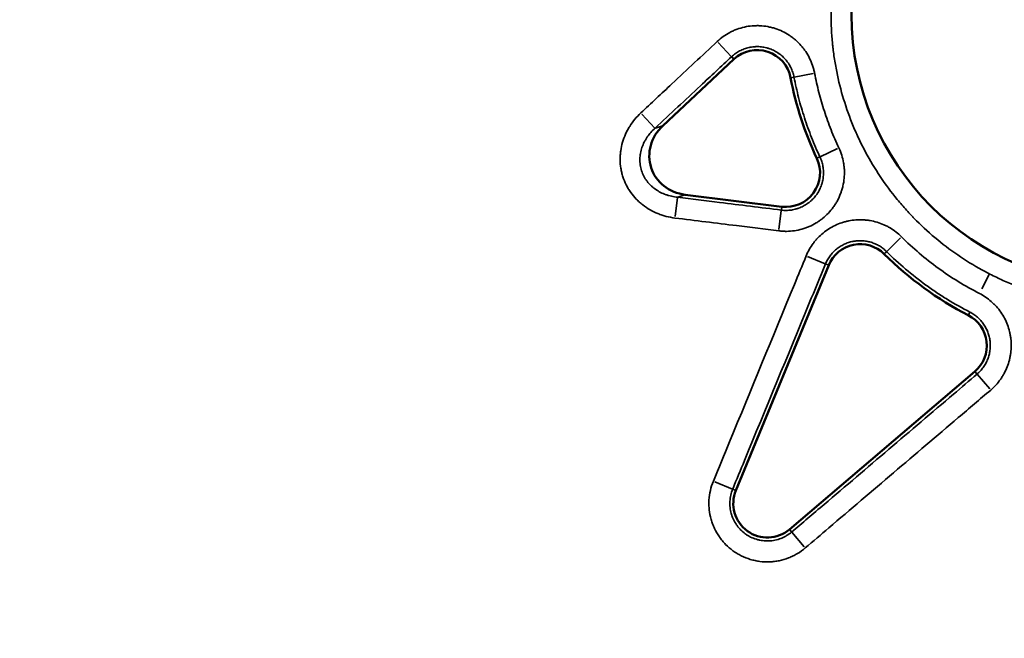
# Model space of a CAD drawing. Units: millimetres. Extents: x 0 to 17494, y 0 to 25265.
# Drawn here: x 4861 to 5046, y 13427 to 13543 of the extents above; entities that cross this region are included whole.
import ezdxf

# ---------------------------------------------------------------- set-up
doc = ezdxf.new("R2010")
doc.units = ezdxf.units.MM
doc.layers.add('MD_Visible', color=7, linetype='Continuous', lineweight=50)
doc.layers.add('MD_Visible Narrow', color=7, linetype='Continuous', lineweight=35)
doc.styles.get("Standard").update_dxf_attribs({"font": 'arial.ttf'})
doc.dimstyles.new('OLCU', dxfattribs={"dimtxt": 300, "dimasz": 150, "dimexe": 0.18, "dimexo": 0.0625, "dimgap": 50, "dimtad": 1, "dimdec": 0, "dimlfac": 0.1, "dimrnd": 5, "dimzin": 0, "dimdsep": 46, "dimtxsty": 'Standard', "dimcen": 0.09, "dimse1": 1, "dimse2": 1, "dimadec": 0, "dimazin": 0, "dimtfac": 1, "dimtdec": 0, "dimtofl": 0, "dimtmove": 0, "dimatfit": 3, "dimfxl": 1, "dimtolj": 1, "dimtzin": 0, "dimarcsym": 0})

# ---------------------------------------------------------------- blocks, each defined once
blk = doc.blocks.new('CustomObjectsInViewport4_0')
at = {"layer": 'MD_Visible', "extrusion": (0, 1, 0)}
for p, q in [((4981.89, 13522.96), (4995.26, 13535.46)), ((5004.27, 13507.72), (4986.1, 13509.98)), ((5013.1, 13496.71), (4995.63, 13454.33)), ((5005.71, 13447.01), (5040.61, 13476.72))]:
    blk.add_line(p, q, dxfattribs=at)
at = {"layer": 'MD_Visible', "extrusion": (1.22465e-16, 0, -1)}
blk.add_circle((-5068.4, 13543.89), 51, dxfattribs=at)
at = {"layer": 'MD_Visible'}
for centre, radius, start, end in [((4999.64, 13530.78), 6.41, 10.7982, 133.0755), ((5068.4, 13543.89), 63.59, 190.7982, 205.2018), ((5005.06, 13514.08), 6.41, 262.9245, 25.2018)]:
    blk.add_arc(centre, radius, start, end, dxfattribs=at)
at = {"layer": 'MD_Visible', "extrusion": (1.22465e-16, 0, -1)}
for centre, radius, start, end in [((-5019.03, 13494.26), 6.41, 22.4115, 134.8495), ((-5068.4, 13543.89), 63.59, 297.1505, 314.8495), ((-5036.45, 13481.6), 6.41, 117.1505, 229.5885), ((-5001.56, 13451.89), 6.41, 229.5885, 22.4115)]:
    blk.add_arc(centre, radius, start, end, dxfattribs=at)
at = {"layer": 'MD_Visible'}
blk.add_ellipse((4987.56, 13517.62), major_axis=(-7.88, -2.56), ratio=0.923279, start_param=5.181458, end_param=7.384913, dxfattribs=at)
at = {"layer": 'MD_Visible Narrow', "extrusion": (0, 1, 0)}
for p, q in [((4992.31, 13538.61), (4994.77, 13535.98)), ((4995.24, 13535.48), (4994.84, 13535.91)), ((5005.97, 13531.98), (5006.54, 13532.09)), ((5010.17, 13532.78), (5006.63, 13532.11)), ((4980.39, 13522.52), (4977.93, 13525.15)), ((4980.5, 13522.51), (4981.81, 13522.93)), ((5010.89, 13516.83), (5011.42, 13517.08)), ((5014.76, 13518.65), (5011.5, 13517.12)), ((4986.03, 13509.95), (4984.72, 13509.53)), ((4984.64, 13509.44), (4984.19, 13505.87)), ((5004.27, 13507.69), (5004.19, 13507.11)), ((5004.18, 13507.02), (5003.74, 13503.44)), ((5026.59, 13501.86), (5024.05, 13499.31)), ((5009.12, 13498.35), (5012.45, 13496.98)), ((5023.57, 13498.83), (5023.99, 13499.25)), ((5013.07, 13496.72), (5012.53, 13496.94)), ((5041.92, 13492.25), (5043.3, 13494.94)), ((5039.39, 13487.34), (5039.66, 13487.86)), ((5040.63, 13476.7), (5041.01, 13476.25)), ((5041.07, 13476.18), (5043.41, 13473.44)), ((4994.97, 13454.6), (4991.64, 13455.98)), ((4995.6, 13454.35), (4995.06, 13454.57)), ((5005.73, 13446.98), (5006.11, 13446.54)), ((5006.17, 13446.47), (5008.51, 13443.73))]:
    blk.add_line(p, q, dxfattribs=at)
at = {"layer": 'MD_Visible Narrow'}
for points, knots in [([(5123.25, 13543.89), (5123.25, 13542.08), (5123.16, 13540.28), (5122.81, 13536.72), (5122.55, 13534.95), (5121.85, 13531.44), (5121.42, 13529.71), (5120.76, 13527.55), (5120.56, 13526.91), (5120.34, 13526.27), (5120.2, 13525.84), (5120.12, 13525.62), (5119.74, 13524.56), (5119.42, 13523.72), (5118.38, 13521.23), (5117.62, 13519.61), (5115.93, 13516.46), (5115.02, 13514.92), (5113.52, 13512.69), (5113.01, 13511.95), (5112.2, 13510.87), (5111.93, 13510.51), (5111.37, 13509.8), (5111.09, 13509.44), (5109.65, 13507.69), (5108.45, 13506.36), (5105.92, 13503.83), (5104.59, 13502.63), (5101.83, 13500.36), (5100.39, 13499.3), (5098.52, 13498.04), (5098.14, 13497.8), (5097.57, 13497.43), (5097.37, 13497.31), (5096.99, 13497.08), (5096.02, 13496.49), (5095.04, 13495.93), (5092.67, 13494.66), (5089.43, 13493.14), (5086.07, 13491.93), (5083.49, 13491.15), (5082.63, 13490.91), (5081.31, 13490.58), (5080.87, 13490.47), (5079.99, 13490.27), (5079.55, 13490.18), (5077.33, 13489.74), (5075.56, 13489.48), (5072, 13489.13), (5070.22, 13489.04), (5066.64, 13489.03), (5064.84, 13489.12), (5062.82, 13489.32), (5062.6, 13489.34), (5062.15, 13489.39), (5061.92, 13489.42), (5061.25, 13489.5), (5060.8, 13489.56), (5059.46, 13489.76), (5058.58, 13489.91), (5055.94, 13490.44), (5054.21, 13490.87), (5050.79, 13491.91), (5049.1, 13492.51), (5046.61, 13493.54), (5045.79, 13493.9), (5044.56, 13494.48), (5044.15, 13494.68), (5043.35, 13495.09), (5042.94, 13495.3), (5040.96, 13496.36), (5039.42, 13497.28), (5036.45, 13499.26), (5035.01, 13500.33), (5032.24, 13502.6), (5030.91, 13503.8), (5029.47, 13505.24), (5029.31, 13505.4), (5028.99, 13505.73), (5028.52, 13506.22), (5028.06, 13506.71), (5027.16, 13507.71), (5026.57, 13508.39), (5024.86, 13510.47), (5023.8, 13511.9), (5021.81, 13514.87), (5020.89, 13516.41), (5019.62, 13518.79), (5019.21, 13519.59), (5018.43, 13521.23), (5018.07, 13522.05), (5017.04, 13524.55), (5016.43, 13526.23), (5015.39, 13529.65), (5014.96, 13531.39), (5014.43, 13534.02), (5014.28, 13534.9), (5014.08, 13536.24), (5013.99, 13536.91), (5013.91, 13537.58), (5013.86, 13538.03), (5013.83, 13538.26), (5013.63, 13540.29), (5013.45, 13543.89), (5013.63, 13547.49), (5013.83, 13549.52), (5013.86, 13549.75), (5013.91, 13550.2), (5013.99, 13550.87), (5014.08, 13551.54), (5014.28, 13552.88), (5014.43, 13553.76), (5014.96, 13556.4), (5015.39, 13558.13), (5016.43, 13561.55), (5017.04, 13563.23), (5018.07, 13565.73), (5018.43, 13566.55), (5019.21, 13568.19), (5019.62, 13568.99), (5020.89, 13571.37), (5021.81, 13572.91), (5023.8, 13575.88), (5024.86, 13577.31), (5026.57, 13579.39), (5027.16, 13580.07), (5028.06, 13581.07), (5028.52, 13581.57), (5028.99, 13582.05), (5029.31, 13582.38), (5029.47, 13582.54), (5030.91, 13583.98), (5032.24, 13585.18), (5035.01, 13587.45), (5036.45, 13588.52), (5039.42, 13590.5), (5040.96, 13591.42), (5042.94, 13592.48), (5043.35, 13592.69), (5044.15, 13593.1), (5044.56, 13593.3), (5045.79, 13593.88), (5046.61, 13594.24), (5049.1, 13595.27), (5050.79, 13595.87), (5054.21, 13596.91), (5055.94, 13597.34), (5058.58, 13597.87), (5059.46, 13598.02), (5060.8, 13598.22), (5061.25, 13598.28), (5061.92, 13598.36), (5062.15, 13598.39), (5062.6, 13598.44), (5062.82, 13598.46), (5064.84, 13598.66), (5066.64, 13598.75), (5070.22, 13598.74), (5072, 13598.66), (5075.56, 13598.3), (5077.33, 13598.04), (5079.55, 13597.6), (5079.99, 13597.51), (5080.87, 13597.31), (5081.31, 13597.2), (5082.63, 13596.88), (5083.49, 13596.63), (5086.07, 13595.85), (5089.43, 13594.65), (5092.67, 13593.12), (5095.04, 13591.85), (5095.83, 13591.4), (5096.79, 13590.82), (5096.99, 13590.71), (5097.37, 13590.47), (5097.57, 13590.35), (5098.14, 13589.98), (5098.52, 13589.74), (5100.39, 13588.49), (5101.83, 13587.42), (5104.59, 13585.15), (5105.92, 13583.95), (5108.45, 13581.42), (5109.65, 13580.09), (5111.09, 13578.34), (5111.37, 13577.98), (5111.93, 13577.27), (5112.2, 13576.91), (5113.01, 13575.83), (5113.52, 13575.09), (5115.02, 13572.86), (5115.93, 13571.32), (5117.62, 13568.17), (5118.38, 13566.55), (5119.42, 13564.06), (5119.74, 13563.22), (5120.12, 13562.16), (5120.2, 13561.94), (5120.34, 13561.51), (5120.56, 13560.87), (5120.76, 13560.23), (5121.42, 13558.07), (5121.85, 13556.34), (5122.55, 13552.83), (5122.81, 13551.06), (5123.16, 13547.5), (5123.25, 13545.7), (5123.25, 13543.89)], [0, 0, 0, 0, 0.015625, 0.015625, 0.03125, 0.03125, 0.046875, 0.046875, 0.050781, 0.052734, 0.052734, 0.054687, 0.054687, 0.0625, 0.0625, 0.078125, 0.078125, 0.09375, 0.09375, 0.101562, 0.101562, 0.105469, 0.105469, 0.109375, 0.109375, 0.125, 0.125, 0.140625, 0.140625, 0.15625, 0.15625, 0.160156, 0.160156, 0.162109, 0.162109, 0.164062, 0.171875, 0.171875, 0.1875, 0.203125, 0.203125, 0.210937, 0.210937, 0.214844, 0.214844, 0.21875, 0.21875, 0.234375, 0.234375, 0.25, 0.25, 0.265625, 0.265625, 0.267578, 0.267578, 0.269531, 0.269531, 0.273437, 0.273437, 0.28125, 0.28125, 0.296875, 0.296875, 0.3125, 0.3125, 0.320312, 0.320312, 0.324219, 0.324219, 0.328125, 0.328125, 0.34375, 0.34375, 0.359375, 0.359375, 0.375, 0.375, 0.376953, 0.376953, 0.378906, 0.382812, 0.382812, 0.390625, 0.390625, 0.40625, 0.40625, 0.421875, 0.421875, 0.429687, 0.429687, 0.4375, 0.4375, 0.453125, 0.453125, 0.46875, 0.46875, 0.476562, 0.476562, 0.480469, 0.482422, 0.482422, 0.484375, 0.484375, 0.5, 0.515625, 0.515625, 0.517578, 0.517578, 0.519531, 0.523437, 0.523437, 0.53125, 0.53125, 0.546875, 0.546875, 0.5625, 0.5625, 0.570312, 0.570312, 0.578125, 0.578125, 0.59375, 0.59375, 0.609375, 0.609375, 0.617187, 0.617187, 0.621094, 0.623047, 0.623047, 0.625, 0.625, 0.640625, 0.640625, 0.65625, 0.65625, 0.671875, 0.671875, 0.675781, 0.675781, 0.679687, 0.679687, 0.6875, 0.6875, 0.703125, 0.703125, 0.71875, 0.71875, 0.726562, 0.726562, 0.730469, 0.730469, 0.732422, 0.732422, 0.734375, 0.734375, 0.75, 0.75, 0.765625, 0.765625, 0.78125, 0.78125, 0.785156, 0.785156, 0.789062, 0.789062, 0.796875, 0.796875, 0.8125, 0.828125, 0.828125, 0.835937, 0.835937, 0.837891, 0.837891, 0.839844, 0.839844, 0.84375, 0.84375, 0.859375, 0.859375, 0.875, 0.875, 0.890625, 0.890625, 0.894531, 0.894531, 0.898437, 0.898437, 0.90625, 0.90625, 0.921875, 0.921875, 0.9375, 0.9375, 0.945312, 0.945312, 0.947266, 0.947266, 0.949219, 0.953125, 0.953125, 0.96875, 0.96875, 0.984375, 0.984375, 1, 1, 1, 1]), ([(4992.12, 13538.81), (4992.48, 13539.15), (4992.86, 13539.46), (4993.66, 13540.02), (4994.07, 13540.28), (4994.72, 13540.62), (4994.94, 13540.73), (4995.28, 13540.88), (4995.39, 13540.93), (4995.62, 13541.02), (4995.73, 13541.06), (4996.31, 13541.27), (4996.78, 13541.41), (4997.73, 13541.62), (4998.21, 13541.7), (4998.82, 13541.75), (4998.95, 13541.76), (4999.19, 13541.77), (4999.31, 13541.77), (4999.68, 13541.78), (4999.93, 13541.78), (5000.66, 13541.74), (5001.14, 13541.69), (5001.86, 13541.55), (5002.1, 13541.5), (5002.46, 13541.41), (5002.58, 13541.38), (5002.81, 13541.31), (5002.93, 13541.27), (5003.51, 13541.08), (5003.96, 13540.9), (5004.84, 13540.48), (5005.27, 13540.24), (5005.78, 13539.9), (5005.88, 13539.83), (5006.08, 13539.69), (5006.18, 13539.62), (5006.48, 13539.4), (5006.67, 13539.24), (5007.22, 13538.76), (5007.56, 13538.42), (5008.05, 13537.87), (5008.2, 13537.68), (5008.43, 13537.39), (5008.5, 13537.29), (5008.65, 13537.09), (5008.72, 13536.99), (5009.06, 13536.48), (5009.3, 13536.06), (5009.73, 13535.18), (5009.91, 13534.73), (5010.11, 13534.15), (5010.15, 13534.03), (5010.22, 13533.8), (5010.25, 13533.68), (5010.34, 13533.32), (5010.4, 13533.08), (5010.44, 13532.84)], [0, 0, 0, 0, 0.0625, 0.0625, 0.125, 0.125, 0.15625, 0.15625, 0.171875, 0.171875, 0.1875, 0.1875, 0.25, 0.25, 0.3125, 0.3125, 0.328125, 0.328125, 0.34375, 0.34375, 0.375, 0.375, 0.4375, 0.4375, 0.46875, 0.46875, 0.484375, 0.484375, 0.5, 0.5, 0.5625, 0.5625, 0.625, 0.625, 0.640625, 0.640625, 0.65625, 0.65625, 0.6875, 0.6875, 0.75, 0.75, 0.78125, 0.78125, 0.796875, 0.796875, 0.8125, 0.8125, 0.875, 0.875, 0.9375, 0.9375, 0.953125, 0.953125, 0.96875, 0.96875, 1, 1, 1, 1]), ([(4977.74, 13525.36), (4979.68, 13527.18), (4981.63, 13529), (4983.58, 13530.82), (4986.43, 13533.49), (4989.28, 13536.15), (4992.12, 13538.81)], [0, 0, 0, 0, 0.008, 0.008, 0.008, 0.01969803, 0.01969803, 0.01969803, 0.01969803]), ([(5006.57, 13532.1), (5006.54, 13532.25), (5006.51, 13532.41), (5006.43, 13532.71), (5006.38, 13532.87), (5006.23, 13533.32), (5006.12, 13533.61), (5005.84, 13534.17), (5005.68, 13534.44), (5005.47, 13534.76), (5005.42, 13534.83), (5005.33, 13534.96), (5005.28, 13535.02), (5005.14, 13535.21), (5005.04, 13535.33), (5004.73, 13535.68), (5004.5, 13535.9), (5004.15, 13536.21), (5004.03, 13536.31), (5003.84, 13536.45), (5003.78, 13536.5), (5003.65, 13536.59), (5003.58, 13536.63), (5003.25, 13536.85), (5002.98, 13537.01), (5002.41, 13537.28), (5002.12, 13537.39), (5001.75, 13537.51), (5001.68, 13537.54), (5001.52, 13537.58), (5001.45, 13537.6), (5001.22, 13537.66), (5001.06, 13537.69), (5000.6, 13537.78), (5000.29, 13537.81), (4999.82, 13537.84), (4999.67, 13537.84), (4999.43, 13537.84), (4999.35, 13537.83), (4999.19, 13537.82), (4999.11, 13537.82), (4998.72, 13537.79), (4998.41, 13537.74), (4997.8, 13537.6), (4997.5, 13537.51), (4997.06, 13537.35), (4996.91, 13537.29), (4996.62, 13537.16), (4996.48, 13537.1), (4996.06, 13536.88), (4995.8, 13536.71), (4995.29, 13536.35), (4995.05, 13536.15), (4994.81, 13535.93)], [0, 0, 0, 0, 0.03125, 0.03125, 0.0625, 0.0625, 0.125, 0.125, 0.1875, 0.1875, 0.203125, 0.203125, 0.21875, 0.21875, 0.25, 0.25, 0.3125, 0.3125, 0.34375, 0.34375, 0.359375, 0.359375, 0.375, 0.375, 0.4375, 0.4375, 0.5, 0.5, 0.515625, 0.515625, 0.53125, 0.53125, 0.5625, 0.5625, 0.625, 0.625, 0.65625, 0.65625, 0.671875, 0.671875, 0.6875, 0.6875, 0.75, 0.75, 0.8125, 0.8125, 0.84375, 0.84375, 0.875, 0.875, 0.9375, 0.9375, 1, 1, 1, 1]), ([(4994.81, 13535.93), (4992.87, 13534.11), (4990.92, 13532.29), (4988.97, 13530.47), (4986.12, 13527.81), (4983.27, 13525.14), (4980.43, 13522.48)], [0, 0, 0, 0, 0.008, 0.008, 0.008, 0.01969803, 0.01969803, 0.01969803, 0.01969803]), ([(5011.45, 13517.09), (5010.89, 13518.29), (5009.84, 13520.71), (5008.95, 13523.19), (5008.34, 13525.07), (5008.14, 13525.7), (5007.77, 13526.97), (5007.6, 13527.6), (5007.11, 13529.52), (5006.82, 13530.8), (5006.57, 13532.1)], [0, 0, 0, 0, 0.25, 0.5, 0.5, 0.625, 0.625, 0.75, 0.75, 1, 1, 1, 1]), ([(5010.44, 13532.84), (5010.68, 13531.62), (5010.95, 13530.41), (5011.56, 13528.02), (5012.25, 13525.65), (5013.09, 13523.33), (5013.99, 13521.03), (5014.49, 13519.89), (5015.02, 13518.77)], [0, 0, 0, 0, 0.25, 0.25, 0.5, 0.75, 0.75, 1, 1, 1, 1]), ([(4984.16, 13505.59), (4983.61, 13505.66), (4983.07, 13505.76), (4982.27, 13505.97), (4982, 13506.05), (4981.61, 13506.18), (4981.48, 13506.22), (4981.22, 13506.32), (4981.09, 13506.37), (4980.45, 13506.62), (4979.96, 13506.86), (4979.01, 13507.41), (4978.55, 13507.71), (4978.01, 13508.14), (4977.9, 13508.22), (4977.69, 13508.4), (4977.58, 13508.49), (4977.27, 13508.77), (4977.08, 13508.96), (4976.51, 13509.55), (4976.16, 13509.97), (4975.76, 13510.53), (4975.68, 13510.65), (4975.53, 13510.88), (4975.46, 13510.99), (4975.24, 13511.35), (4975.11, 13511.59), (4974.74, 13512.32), (4974.54, 13512.83), (4974.28, 13513.61), (4974.21, 13513.88), (4974.11, 13514.28), (4974.08, 13514.42), (4974.03, 13514.69), (4974, 13514.82), (4973.89, 13515.5), (4973.85, 13516.04), (4973.84, 13516.86), (4973.85, 13517.14), (4973.88, 13517.55), (4973.89, 13517.68), (4973.92, 13517.96), (4973.93, 13518.1), (4974.03, 13518.78), (4974.14, 13519.32), (4974.45, 13520.36), (4974.64, 13520.88), (4974.92, 13521.5), (4974.98, 13521.63), (4975.1, 13521.87), (4975.17, 13522), (4975.36, 13522.36), (4975.5, 13522.6), (4975.94, 13523.3), (4976.26, 13523.74), (4976.95, 13524.58), (4977.33, 13524.98), (4977.74, 13525.36)], [0, 0, 0, 0, 0.0625, 0.0625, 0.09375, 0.09375, 0.109375, 0.109375, 0.125, 0.125, 0.1875, 0.1875, 0.25, 0.25, 0.265625, 0.265625, 0.28125, 0.28125, 0.3125, 0.3125, 0.375, 0.375, 0.390625, 0.390625, 0.40625, 0.40625, 0.4375, 0.4375, 0.5, 0.5, 0.53125, 0.53125, 0.546875, 0.546875, 0.5625, 0.5625, 0.625, 0.625, 0.65625, 0.65625, 0.671875, 0.671875, 0.6875, 0.6875, 0.75, 0.75, 0.8125, 0.8125, 0.828125, 0.828125, 0.84375, 0.84375, 0.875, 0.875, 0.9375, 0.9375, 1, 1, 1, 1]), ([(4980.43, 13522.48), (4980.15, 13522.24), (4979.89, 13521.98), (4979.4, 13521.43), (4979.17, 13521.14), (4978.86, 13520.69), (4978.76, 13520.53), (4978.61, 13520.29), (4978.57, 13520.21), (4978.48, 13520.05), (4978.43, 13519.97), (4978.22, 13519.56), (4978.08, 13519.22), (4977.84, 13518.52), (4977.74, 13518.16), (4977.66, 13517.71), (4977.64, 13517.61), (4977.62, 13517.43), (4977.61, 13517.33), (4977.58, 13517.06), (4977.57, 13516.87), (4977.55, 13516.32), (4977.58, 13515.95), (4977.65, 13515.4), (4977.69, 13515.21), (4977.77, 13514.85), (4977.82, 13514.67), (4977.99, 13514.14), (4978.14, 13513.79), (4978.4, 13513.3), (4978.49, 13513.14), (4978.64, 13512.9), (4978.69, 13512.82), (4978.8, 13512.67), (4978.85, 13512.59), (4979.14, 13512.22), (4979.38, 13511.95), (4979.78, 13511.56), (4979.92, 13511.44), (4980.14, 13511.26), (4980.21, 13511.21), (4980.36, 13511.09), (4980.43, 13511.04), (4980.82, 13510.77), (4981.13, 13510.58), (4981.79, 13510.24), (4982.13, 13510.1), (4982.57, 13509.94), (4982.65, 13509.91), (4982.83, 13509.86), (4982.92, 13509.83), (4983.19, 13509.76), (4983.37, 13509.71), (4983.91, 13509.59), (4984.27, 13509.54), (4984.64, 13509.5)], [0, 0, 0, 0, 0.0625, 0.0625, 0.125, 0.125, 0.15625, 0.15625, 0.171875, 0.171875, 0.1875, 0.1875, 0.25, 0.25, 0.3125, 0.3125, 0.328125, 0.328125, 0.34375, 0.34375, 0.375, 0.375, 0.4375, 0.4375, 0.46875, 0.46875, 0.5, 0.5, 0.5625, 0.5625, 0.59375, 0.59375, 0.609375, 0.609375, 0.625, 0.625, 0.6875, 0.6875, 0.71875, 0.71875, 0.734375, 0.734375, 0.75, 0.75, 0.8125, 0.8125, 0.875, 0.875, 0.890625, 0.890625, 0.90625, 0.90625, 0.9375, 0.9375, 1, 1, 1, 1]), ([(5015.02, 13518.77), (5015.23, 13518.32), (5015.4, 13517.87), (5015.7, 13516.94), (5015.81, 13516.46), (5015.94, 13515.74), (5015.97, 13515.5), (5016.01, 13515.13), (5016.02, 13515.01), (5016.04, 13514.76), (5016.05, 13514.64), (5016.07, 13514.03), (5016.06, 13513.54), (5015.97, 13512.57), (5015.89, 13512.09), (5015.75, 13511.49), (5015.72, 13511.37), (5015.66, 13511.13), (5015.63, 13511.02), (5015.52, 13510.66), (5015.44, 13510.43), (5015.18, 13509.75), (5014.98, 13509.31), (5014.64, 13508.66), (5014.51, 13508.45), (5014.32, 13508.14), (5014.25, 13508.03), (5014.11, 13507.83), (5014.04, 13507.73), (5013.68, 13507.23), (5013.37, 13506.86), (5012.7, 13506.15), (5012.34, 13505.82), (5011.86, 13505.44), (5011.76, 13505.36), (5011.57, 13505.21), (5011.47, 13505.14), (5011.17, 13504.93), (5010.96, 13504.8), (5010.34, 13504.42), (5009.9, 13504.19), (5009.23, 13503.9), (5009.01, 13503.81), (5008.66, 13503.69), (5008.54, 13503.65), (5008.31, 13503.57), (5008.19, 13503.54), (5007.6, 13503.37), (5007.12, 13503.27), (5006.16, 13503.13), (5005.67, 13503.09), (5005.06, 13503.08), (5004.94, 13503.08), (5004.69, 13503.09), (5004.57, 13503.09), (5004.2, 13503.11), (5003.95, 13503.14), (5003.71, 13503.17)], [0, 0, 0, 0, 0.0625, 0.0625, 0.125, 0.125, 0.15625, 0.15625, 0.171875, 0.171875, 0.1875, 0.1875, 0.25, 0.25, 0.3125, 0.3125, 0.328125, 0.328125, 0.34375, 0.34375, 0.375, 0.375, 0.4375, 0.4375, 0.46875, 0.46875, 0.484375, 0.484375, 0.5, 0.5, 0.5625, 0.5625, 0.625, 0.625, 0.640625, 0.640625, 0.65625, 0.65625, 0.6875, 0.6875, 0.75, 0.75, 0.78125, 0.78125, 0.796875, 0.796875, 0.8125, 0.8125, 0.875, 0.875, 0.9375, 0.9375, 0.953125, 0.953125, 0.96875, 0.96875, 1, 1, 1, 1]), ([(5004.19, 13507.08), (5004.35, 13507.06), (5004.51, 13507.04), (5004.82, 13507.02), (5004.98, 13507.02), (5005.45, 13507.03), (5005.77, 13507.05), (5006.38, 13507.14), (5006.69, 13507.21), (5007.07, 13507.31), (5007.14, 13507.34), (5007.29, 13507.38), (5007.37, 13507.41), (5007.59, 13507.49), (5007.74, 13507.55), (5008.17, 13507.74), (5008.45, 13507.88), (5008.85, 13508.12), (5008.98, 13508.21), (5009.17, 13508.34), (5009.24, 13508.39), (5009.36, 13508.48), (5009.43, 13508.53), (5009.73, 13508.78), (5009.96, 13508.99), (5010.4, 13509.45), (5010.6, 13509.69), (5010.83, 13510), (5010.87, 13510.07), (5010.96, 13510.2), (5011, 13510.27), (5011.13, 13510.47), (5011.21, 13510.6), (5011.43, 13511.02), (5011.56, 13511.3), (5011.72, 13511.74), (5011.77, 13511.89), (5011.84, 13512.11), (5011.86, 13512.19), (5011.91, 13512.34), (5011.92, 13512.42), (5012.01, 13512.8), (5012.06, 13513.11), (5012.12, 13513.74), (5012.13, 13514.05), (5012.11, 13514.52), (5012.1, 13514.68), (5012.07, 13514.99), (5012.04, 13515.15), (5011.96, 13515.61), (5011.89, 13515.92), (5011.7, 13516.51), (5011.59, 13516.8), (5011.45, 13517.09)], [0, 0, 0, 0, 0.03125, 0.03125, 0.0625, 0.0625, 0.125, 0.125, 0.1875, 0.1875, 0.203125, 0.203125, 0.21875, 0.21875, 0.25, 0.25, 0.3125, 0.3125, 0.34375, 0.34375, 0.359375, 0.359375, 0.375, 0.375, 0.4375, 0.4375, 0.5, 0.5, 0.515625, 0.515625, 0.53125, 0.53125, 0.5625, 0.5625, 0.625, 0.625, 0.65625, 0.65625, 0.671875, 0.671875, 0.6875, 0.6875, 0.75, 0.75, 0.8125, 0.8125, 0.84375, 0.84375, 0.875, 0.875, 0.9375, 0.9375, 1, 1, 1, 1]), ([(4984.64, 13509.5), (4987.29, 13509.17), (4989.94, 13508.84), (4992.58, 13508.52), (4996.45, 13508.04), (5000.32, 13507.56), (5004.19, 13507.08)], [0, 0, 0, 0, 0.008, 0.008, 0.008, 0.01969803, 0.01969803, 0.01969803, 0.01969803]), ([(5003.71, 13503.17), (5001.06, 13503.49), (4998.41, 13503.82), (4995.77, 13504.15), (4991.9, 13504.63), (4988.03, 13505.11), (4984.16, 13505.59)], [0, 0, 0, 0, 0.008, 0.008, 0.008, 0.01969803, 0.01969803, 0.01969803, 0.01969803]), ([(5008.86, 13498.46), (5009.03, 13498.88), (5009.23, 13499.28), (5009.67, 13500.07), (5009.92, 13500.44), (5010.32, 13500.99), (5010.46, 13501.17), (5010.75, 13501.51), (5010.9, 13501.68), (5011.37, 13502.17), (5011.69, 13502.47), (5012.39, 13503.04), (5012.75, 13503.31), (5013.52, 13503.79), (5013.91, 13504.01), (5014.72, 13504.39), (5015.13, 13504.56), (5015.77, 13504.77), (5015.99, 13504.84), (5016.43, 13504.95), (5016.65, 13505.01), (5017.31, 13505.14), (5017.76, 13505.2), (5018.65, 13505.27), (5019.1, 13505.27), (5019.77, 13505.24), (5020, 13505.22), (5020.45, 13505.17), (5020.67, 13505.14), (5021.34, 13505.03), (5021.77, 13504.93), (5022.63, 13504.67), (5023.05, 13504.51), (5023.67, 13504.24), (5023.88, 13504.14), (5024.28, 13503.94), (5024.47, 13503.83), (5025.05, 13503.48), (5025.42, 13503.23), (5026.13, 13502.68), (5026.47, 13502.38), (5026.79, 13502.06)], [0, 0, 0, 0, 0.0625, 0.0625, 0.125, 0.125, 0.15625, 0.15625, 0.1875, 0.1875, 0.25, 0.25, 0.3125, 0.3125, 0.375, 0.375, 0.4375, 0.4375, 0.46875, 0.46875, 0.5, 0.5, 0.5625, 0.5625, 0.625, 0.625, 0.65625, 0.65625, 0.6875, 0.6875, 0.75, 0.75, 0.8125, 0.8125, 0.84375, 0.84375, 0.875, 0.875, 0.9375, 0.9375, 1, 1, 1, 1]), ([(5026.79, 13502.06), (5027.87, 13500.98), (5029, 13499.95), (5031.31, 13497.98), (5033.69, 13496.11), (5036.2, 13494.43), (5038.79, 13492.84), (5040.11, 13492.09), (5041.47, 13491.39)], [0, 0, 0, 0, 0.25, 0.25, 0.5, 0.75, 0.75, 1, 1, 1, 1]), ([(5024.01, 13499.27), (5023.8, 13499.48), (5023.59, 13499.67), (5023.13, 13500.02), (5022.9, 13500.18), (5022.52, 13500.4), (5022.4, 13500.47), (5022.14, 13500.6), (5022.01, 13500.67), (5021.61, 13500.84), (5021.34, 13500.94), (5020.79, 13501.11), (5020.51, 13501.17), (5020.08, 13501.25), (5019.94, 13501.27), (5019.65, 13501.3), (5019.51, 13501.31), (5019.07, 13501.33), (5018.79, 13501.33), (5018.21, 13501.28), (5017.93, 13501.24), (5017.5, 13501.16), (5017.36, 13501.13), (5017.08, 13501.05), (5016.94, 13501.01), (5016.53, 13500.87), (5016.26, 13500.77), (5015.74, 13500.52), (5015.49, 13500.38), (5015, 13500.07), (5014.77, 13499.9), (5014.32, 13499.53), (5014.11, 13499.34), (5013.81, 13499.02), (5013.72, 13498.92), (5013.53, 13498.69), (5013.44, 13498.58), (5013.18, 13498.23), (5013.02, 13497.99), (5012.74, 13497.48), (5012.61, 13497.22), (5012.5, 13496.96)], [0, 0, 0, 0, 0.0625, 0.0625, 0.125, 0.125, 0.15625, 0.15625, 0.1875, 0.1875, 0.25, 0.25, 0.3125, 0.3125, 0.34375, 0.34375, 0.375, 0.375, 0.4375, 0.4375, 0.5, 0.5, 0.53125, 0.53125, 0.5625, 0.5625, 0.625, 0.625, 0.6875, 0.6875, 0.75, 0.75, 0.8125, 0.8125, 0.84375, 0.84375, 0.875, 0.875, 0.9375, 0.9375, 1, 1, 1, 1]), ([(4991.39, 13456.08), (4992.4, 13458.55), (4993.42, 13461.01), (4994.44, 13463.48), (4998.5, 13473.34), (5002.57, 13483.2), (5006.64, 13493.06), (5007.38, 13494.86), (5008.12, 13496.66), (5008.86, 13498.46)], [0, 0, 0, 0, 0.008, 0.008, 0.008, 0.04, 0.04, 0.04, 0.04583484, 0.04583484, 0.04583484, 0.04583484]), ([(5039.68, 13487.89), (5038.23, 13488.63), (5036.82, 13489.42), (5034.75, 13490.7), (5034.07, 13491.13), (5033.06, 13491.81), (5032.72, 13492.04), (5032.05, 13492.5), (5031.72, 13492.74), (5030.09, 13493.93), (5028.82, 13494.93), (5026.35, 13497.03), (5025.16, 13498.12), (5024.01, 13499.27)], [0, 0, 0, 0, 0.25, 0.25, 0.375, 0.375, 0.4375, 0.4375, 0.5, 0.5, 0.75, 0.75, 1, 1, 1, 1]), ([(5012.5, 13496.96), (5011.49, 13494.49), (5010.47, 13492.02), (5009.45, 13489.56), (5005.39, 13479.7), (5001.32, 13469.84), (4997.25, 13459.98), (4996.51, 13458.18), (4995.77, 13456.38), (4995.03, 13454.58)], [0, 0, 0, 0, 0.008, 0.008, 0.008, 0.04, 0.04, 0.04, 0.04583484, 0.04583484, 0.04583484, 0.04583484]), ([(5041.47, 13491.39), (5041.88, 13491.19), (5042.27, 13490.96), (5043.01, 13490.45), (5043.37, 13490.17), (5043.88, 13489.73), (5044.04, 13489.57), (5044.36, 13489.25), (5044.52, 13489.09), (5044.97, 13488.59), (5045.24, 13488.24), (5045.75, 13487.5), (5045.99, 13487.12), (5046.41, 13486.31), (5046.59, 13485.9), (5046.91, 13485.06), (5047.04, 13484.64), (5047.2, 13483.98), (5047.24, 13483.76), (5047.32, 13483.32), (5047.36, 13483.09), (5047.44, 13482.42), (5047.46, 13481.97), (5047.45, 13481.07), (5047.42, 13480.63), (5047.33, 13479.96), (5047.3, 13479.74), (5047.21, 13479.29), (5047.16, 13479.07), (5046.99, 13478.42), (5046.86, 13477.99), (5046.53, 13477.16), (5046.34, 13476.75), (5046.01, 13476.16), (5045.9, 13475.96), (5045.66, 13475.58), (5045.54, 13475.39), (5045.14, 13474.84), (5044.86, 13474.49), (5044.26, 13473.83), (5043.93, 13473.52), (5043.59, 13473.23)], [0, 0, 0, 0, 0.0625, 0.0625, 0.125, 0.125, 0.15625, 0.15625, 0.1875, 0.1875, 0.25, 0.25, 0.3125, 0.3125, 0.375, 0.375, 0.4375, 0.4375, 0.46875, 0.46875, 0.5, 0.5, 0.5625, 0.5625, 0.625, 0.625, 0.65625, 0.65625, 0.6875, 0.6875, 0.75, 0.75, 0.8125, 0.8125, 0.84375, 0.84375, 0.875, 0.875, 0.9375, 0.9375, 1, 1, 1, 1]), ([(5041.03, 13476.23), (5041.25, 13476.42), (5041.46, 13476.62), (5041.85, 13477.04), (5042.03, 13477.26), (5042.28, 13477.61), (5042.36, 13477.73), (5042.52, 13477.98), (5042.59, 13478.11), (5042.8, 13478.49), (5042.92, 13478.75), (5043.13, 13479.28), (5043.22, 13479.56), (5043.33, 13479.98), (5043.36, 13480.12), (5043.42, 13480.4), (5043.44, 13480.55), (5043.49, 13480.98), (5043.51, 13481.26), (5043.52, 13481.84), (5043.5, 13482.13), (5043.45, 13482.56), (5043.43, 13482.7), (5043.38, 13482.99), (5043.35, 13483.13), (5043.25, 13483.55), (5043.16, 13483.82), (5042.96, 13484.36), (5042.84, 13484.63), (5042.57, 13485.14), (5042.42, 13485.39), (5042.1, 13485.86), (5041.92, 13486.09), (5041.63, 13486.41), (5041.53, 13486.51), (5041.33, 13486.72), (5041.22, 13486.82), (5040.89, 13487.11), (5040.66, 13487.28), (5040.19, 13487.61), (5039.94, 13487.75), (5039.68, 13487.89)], [0, 0, 0, 0, 0.0625, 0.0625, 0.125, 0.125, 0.15625, 0.15625, 0.1875, 0.1875, 0.25, 0.25, 0.3125, 0.3125, 0.34375, 0.34375, 0.375, 0.375, 0.4375, 0.4375, 0.5, 0.5, 0.53125, 0.53125, 0.5625, 0.5625, 0.625, 0.625, 0.6875, 0.6875, 0.75, 0.75, 0.8125, 0.8125, 0.84375, 0.84375, 0.875, 0.875, 0.9375, 0.9375, 1, 1, 1, 1]), ([(5006.13, 13446.51), (5008.16, 13448.24), (5010.19, 13449.97), (5012.23, 13451.7), (5020.35, 13458.61), (5028.47, 13465.53), (5036.59, 13472.44), (5038.07, 13473.7), (5039.55, 13474.97), (5041.03, 13476.23)], [0, 0, 0, 0, 0.008, 0.008, 0.008, 0.04, 0.04, 0.04, 0.04583484, 0.04583484, 0.04583484, 0.04583484]), ([(5043.59, 13473.23), (5041.56, 13471.5), (5039.53, 13469.77), (5037.5, 13468.04), (5029.37, 13461.13), (5021.25, 13454.21), (5013.13, 13447.3), (5011.65, 13446.04), (5010.17, 13444.77), (5008.69, 13443.51)], [0, 0, 0, 0, 0.008, 0.008, 0.008, 0.04, 0.04, 0.04, 0.04583484, 0.04583484, 0.04583484, 0.04583484]), ([(5008.69, 13443.51), (5008.22, 13443.11), (5007.72, 13442.76), (5006.94, 13442.29), (5006.67, 13442.14), (5006.25, 13441.94), (5006.11, 13441.88), (5005.83, 13441.75), (5005.69, 13441.69), (5004.97, 13441.42), (5004.39, 13441.24), (5003.5, 13441.06), (5003.2, 13441.01), (5002.74, 13440.95), (5002.59, 13440.94), (5002.28, 13440.91), (5002.13, 13440.9), (5001.36, 13440.87), (5000.75, 13440.9), (4999.84, 13441.02), (4999.54, 13441.07), (4999.1, 13441.17), (4998.95, 13441.2), (4998.65, 13441.28), (4998.5, 13441.32), (4997.76, 13441.54), (4997.2, 13441.77), (4996.38, 13442.18), (4996.11, 13442.32), (4995.72, 13442.56), (4995.59, 13442.64), (4995.34, 13442.81), (4995.21, 13442.9), (4994.59, 13443.35), (4994.13, 13443.75), (4993.49, 13444.4), (4993.28, 13444.63), (4992.99, 13444.98), (4992.85, 13445.16), (4992.71, 13445.35), (4992.62, 13445.47), (4992.57, 13445.54), (4992.18, 13446.1), (4991.87, 13446.63), (4991.48, 13447.46), (4991.36, 13447.74), (4991.2, 13448.17), (4991.15, 13448.31), (4991.06, 13448.6), (4991.01, 13448.75), (4990.8, 13449.49), (4990.69, 13450.09), (4990.59, 13451), (4990.57, 13451.3), (4990.55, 13451.76), (4990.55, 13451.91), (4990.56, 13452.22), (4990.56, 13452.37), (4990.61, 13453.14), (4990.7, 13453.75), (4990.97, 13454.93), (4991.15, 13455.51), (4991.39, 13456.08)], [0, 0, 0, 0, 0.0625, 0.0625, 0.09375, 0.09375, 0.109375, 0.109375, 0.125, 0.125, 0.1875, 0.1875, 0.21875, 0.21875, 0.234375, 0.234375, 0.25, 0.25, 0.3125, 0.3125, 0.34375, 0.34375, 0.359375, 0.359375, 0.375, 0.375, 0.4375, 0.4375, 0.46875, 0.46875, 0.484375, 0.484375, 0.5, 0.5, 0.5625, 0.5625, 0.59375, 0.59375, 0.609375, 0.617188, 0.617188, 0.625, 0.625, 0.6875, 0.6875, 0.71875, 0.71875, 0.734375, 0.734375, 0.75, 0.75, 0.8125, 0.8125, 0.84375, 0.84375, 0.859375, 0.859375, 0.875, 0.875, 0.9375, 0.9375, 1, 1, 1, 1]), ([(4995.03, 13454.58), (4994.88, 13454.22), (4994.76, 13453.84), (4994.58, 13453.08), (4994.53, 13452.69), (4994.5, 13452.2), (4994.5, 13452.1), (4994.49, 13451.9), (4994.49, 13451.81), (4994.5, 13451.51), (4994.51, 13451.32), (4994.58, 13450.73), (4994.65, 13450.35), (4994.79, 13449.87), (4994.82, 13449.78), (4994.88, 13449.59), (4994.91, 13449.5), (4995.01, 13449.22), (4995.09, 13449.04), (4995.34, 13448.51), (4995.54, 13448.18), (4995.82, 13447.77), (4995.88, 13447.69), (4996, 13447.53), (4996.06, 13447.46), (4996.25, 13447.23), (4996.38, 13447.08), (4996.79, 13446.67), (4997.08, 13446.41), (4997.48, 13446.12), (4997.56, 13446.06), (4997.73, 13445.95), (4997.81, 13445.9), (4998.06, 13445.75), (4998.23, 13445.65), (4998.76, 13445.39), (4999.12, 13445.25), (4999.59, 13445.11), (4999.69, 13445.08), (4999.88, 13445.03), (4999.98, 13445.01), (5000.26, 13444.94), (5000.46, 13444.91), (5001.04, 13444.84), (5001.43, 13444.82), (5001.92, 13444.84), (5002.02, 13444.84), (5002.22, 13444.86), (5002.32, 13444.87), (5002.61, 13444.9), (5002.8, 13444.94), (5003.38, 13445.06), (5003.75, 13445.17), (5004.21, 13445.34), (5004.3, 13445.38), (5004.48, 13445.46), (5004.57, 13445.5), (5004.84, 13445.63), (5005.01, 13445.73), (5005.51, 13446.03), (5005.83, 13446.26), (5006.13, 13446.51)], [0, 0, 0, 0, 0.0625, 0.0625, 0.125, 0.125, 0.140625, 0.140625, 0.15625, 0.15625, 0.1875, 0.1875, 0.25, 0.25, 0.265625, 0.265625, 0.28125, 0.28125, 0.3125, 0.3125, 0.375, 0.375, 0.390625, 0.390625, 0.40625, 0.40625, 0.4375, 0.4375, 0.5, 0.5, 0.515625, 0.515625, 0.53125, 0.53125, 0.5625, 0.5625, 0.625, 0.625, 0.640625, 0.640625, 0.65625, 0.65625, 0.6875, 0.6875, 0.75, 0.75, 0.765625, 0.765625, 0.78125, 0.78125, 0.8125, 0.8125, 0.875, 0.875, 0.890625, 0.890625, 0.90625, 0.90625, 0.9375, 0.9375, 1, 1, 1, 1])]:
    blk.add_open_spline(points, degree=3, knots=knots, dxfattribs=at)
blk = doc.blocks.new('*D5')
at = {"color": 0, "lineweight": -2, "transparency": 16777216}
blk.add_line((4134.58, 17215.16), (10157.37, 17215.16), dxfattribs=at)
at = {"color": 0, "transparency": 16777216}
for points in [[(4134.58, 17240.16), (4134.58, 17190.16), (3984.58, 17215.16)], [(10157.37, 17240.16), (10157.37, 17190.16), (10307.37, 17215.16)]]:
    blk.add_solid(points, dxfattribs=at)
at = {"layer": 'Defpoints', "color": 0, "transparency": 16777216}
for p in [(10307.37, 17215.16), (3984.58, 12037.5), (10307.37, 11785.26)]:
    blk.add_point(p, dxfattribs=at)
at = {"color": 0, "transparency": 16777216, "insert": (7145.97, 17415.16), "char_height": 300, "attachment_point": 5}
blk.add_mtext('\\A1;630', dxfattribs=at)
blk = doc.blocks.new('*D6')
at = {"color": 0, "lineweight": -2, "transparency": 16777216}
blk.add_line((3393.12, 16677.45), (3393.12, 11830.59), dxfattribs=at)
at = {"color": 0, "transparency": 16777216}
for points in [[(3368.12, 16677.45), (3418.12, 16677.45), (3393.12, 16827.45)], [(3368.12, 11830.59), (3418.12, 11830.59), (3393.12, 11680.59)]]:
    blk.add_solid(points, dxfattribs=at)
at = {"layer": 'Defpoints', "color": 0, "transparency": 16777216}
for p in [(7148.43, 16827.45), (3393.12, 11680.59), (7726.83, 11680.59)]:
    blk.add_point(p, dxfattribs=at)
at = {"color": 0, "transparency": 16777216, "insert": (3193.12, 14254.02), "char_height": 300, "attachment_point": 5, "rotation": 90}
blk.add_mtext('\\A1;515', dxfattribs=at)

msp = doc.modelspace()

# ---------------------------------------------------------------- block references
at = {"layer": 'MD_Visible'}
msp.add_blockref('CustomObjectsInViewport4_0', (0, 0), dxfattribs=at)

# ---------------------------------------------------------------- dimensions: what is measured, and where the dimension line sits
dim = msp.add_linear_dim(base=(10307.37, 17215.16), p1=(3984.58, 12037.5), p2=(10307.37, 11785.26), dimstyle='OLCU')
dim.commit()
dim.dimension.update_dxf_attribs({"geometry": '*D5', "text_midpoint": (7145.97, 17415.16)})
dim = msp.add_linear_dim(base=(3393.12, 11680.59), p1=(7148.43, 16827.45), p2=(7726.83, 11680.59), angle=90, dimstyle='OLCU')
dim.commit()
dim.dimension.update_dxf_attribs({"geometry": '*D6', "text_midpoint": (3193.12, 14254.02)})

doc.saveas('drawing.dxf')
